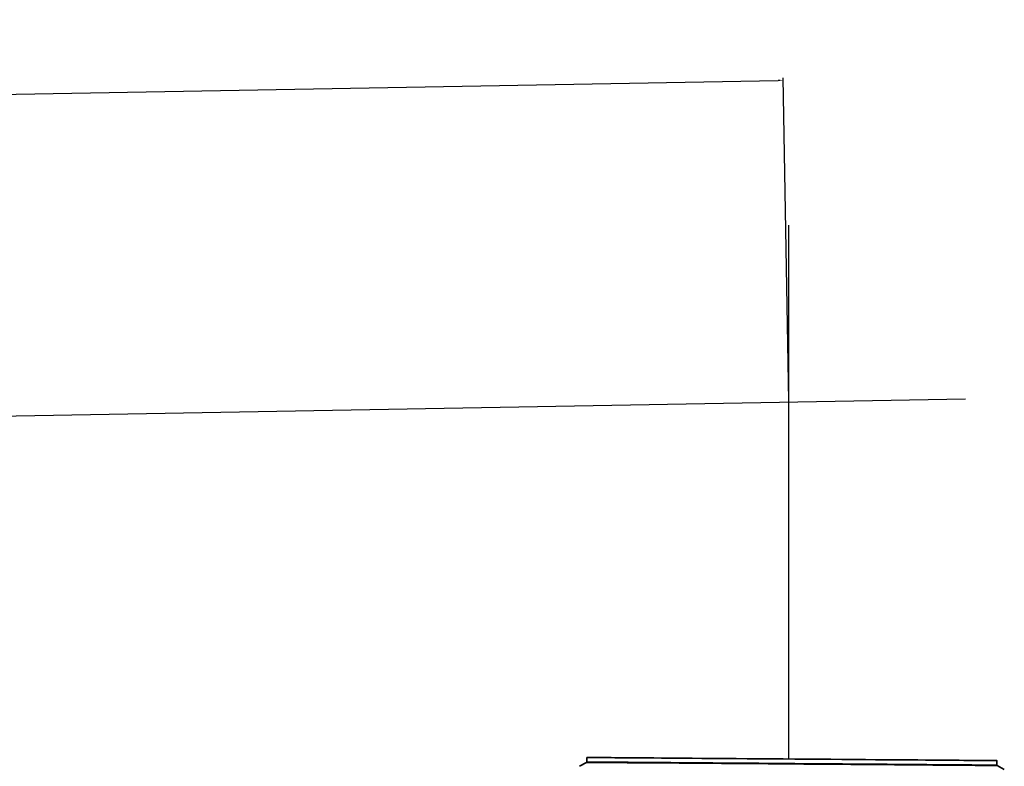
# Model space of a CAD drawing. Units: millimetres. Extents: x -10712 to -1555, y -12793 to -9350.
# Drawn here: x -6968 to -6471, y -9726 to -9350 of the extents above; entities that cross this region are included whole.
import ezdxf

# ---------------------------------------------------------------- set-up
doc = ezdxf.new("R2010")
doc.units = ezdxf.units.MM
doc.layers.add('Flues', color=8, linetype='Continuous')
doc.dimstyles.new('ISO-25', dxfattribs={"dimtxt": 2.5, "dimasz": 2.5, "dimexe": 1.25, "dimexo": 0.625, "dimtad": 1, "dimtxsty": 'Standard', "dimcen": 2.5, "dimadec": 0, "dimazin": 0, "dimtfac": 1, "dimtmove": 0, "dimatfit": 3, "dimfxl": 1, "dimarcsym": 0})

# ---------------------------------------------------------------- blocks, each defined once
blk = doc.blocks.new('*D78')
at = {"color": 0, "lineweight": -2, "transparency": 16777216}
for p, q in [((-6579.89, -9541.84), (-6582.84, -9379.02)), ((-10364.77, -9448.81), (-6585.32, -9380.32)), ((-10364.34, -9610.42), (-10367.29, -9447.61))]:
    blk.add_line(p, q, dxfattribs=at)
at = {"color": 0, "transparency": 16777216}
for points in [[(-6585.33, -9379.9), (-6585.31, -9380.74), (-6582.82, -9380.27)], [(-10364.78, -9448.39), (-10364.76, -9449.23), (-10367.27, -9448.86)]]:
    blk.add_solid(points, dxfattribs=at)
at = {"layer": 'Defpoints', "color": 0, "transparency": 16777216}
for p in [(-6582.82, -9380.27), (-6579.88, -9542.46), (-10364.33, -9611.04)]:
    blk.add_point(p, dxfattribs=at)
at = {"color": 0, "transparency": 16777216, "insert": (-8475.59, -9384.78), "char_height": 50, "attachment_point": 5, "rotation": 1.0382}
blk.add_mtext('3785,07', dxfattribs=at)

msp = doc.modelspace()

# ---------------------------------------------------------------- linework, layer by layer
at = {"color": 1}
for p, q in [((-6579.883, -9722.431), (-6579.883, -9453.283)), ((-10447.853, -9612.555), (-6490.834, -9540.846))]:
    msp.add_line(p, q, dxfattribs=at)
at = {"layer": 'Flues', "linetype": 'Continuous', "lineweight": 35}
for p, q in [((-6681.729, -9721.65), (-6681.746, -9723.947)), ((-6681.851, -9724.121), (-6685.513, -9726.114)), ((-6475.058, -9725.532), (-6475.04, -9723.235)), ((-6471.325, -9727.757), (-6474.956, -9725.707))]:
    msp.add_line(p, q, dxfattribs=at)
at = {"layer": 'Flues', "linetype": 'Continuous', "lineweight": 35, "flags": 128}
for points in [[(-6681.729, -9721.65), (-6681.549, -9721.652), (-6681.015, -9721.656), (-6680.126, -9721.662), (-6678.887, -9721.672), (-6677.301, -9721.684), (-6675.374, -9721.699), (-6673.113, -9721.716), (-6670.525, -9721.736), (-6667.62, -9721.758), (-6664.407, -9721.783), (-6660.898, -9721.81), (-6657.104, -9721.839), (-6653.039, -9721.87), (-6648.716, -9721.903), (-6644.151, -9721.938), (-6639.359, -9721.975), (-6634.358, -9722.013), (-6629.163, -9722.053), (-6623.793, -9722.094), (-6618.266, -9722.136), (-6612.602, -9722.18), (-6606.82, -9722.224), (-6600.941, -9722.269), (-6594.983, -9722.315), (-6588.968, -9722.361), (-6582.917, -9722.407), (-6576.85, -9722.454), (-6570.788, -9722.501), (-6564.752, -9722.547), (-6558.764, -9722.593), (-6552.843, -9722.638), (-6547.01, -9722.683), (-6541.285, -9722.727), (-6535.689, -9722.77), (-6530.239, -9722.812), (-6524.955, -9722.852), (-6519.856, -9722.891), (-6514.958, -9722.929), (-6510.279, -9722.965), (-6505.835, -9722.999), (-6501.641, -9723.031), (-6497.711, -9723.061), (-6494.059, -9723.089), (-6490.698, -9723.115), (-6487.64, -9723.138), (-6484.894, -9723.16), (-6482.471, -9723.178), (-6480.378, -9723.194), (-6478.623, -9723.208), (-6477.212, -9723.219), (-6476.149, -9723.227), (-6475.439, -9723.232), (-6475.084, -9723.235), (-6475.085, -9723.235), (-6475.442, -9723.232), (-6476.154, -9723.227), (-6477.219, -9723.219), (-6478.632, -9723.208), (-6480.389, -9723.194), (-6482.484, -9723.178), (-6484.909, -9723.16), (-6487.657, -9723.139), (-6490.717, -9723.115), (-6494.08, -9723.09), (-6497.733, -9723.062), (-6501.664, -9723.031), (-6505.86, -9722.999), (-6510.306, -9722.965), (-6514.986, -9722.929), (-6519.885, -9722.892), (-6524.986, -9722.853), (-6530.27, -9722.812), (-6535.721, -9722.77), (-6541.318, -9722.727), (-6547.044, -9722.684), (-6552.877, -9722.639), (-6558.799, -9722.593), (-6564.787, -9722.547), (-6570.823, -9722.501), (-6576.885, -9722.455), (-6582.952, -9722.408), (-6589.003, -9722.362), (-6595.018, -9722.316), (-6600.975, -9722.27), (-6606.855, -9722.225), (-6612.636, -9722.18), (-6618.299, -9722.137), (-6623.825, -9722.095), (-6629.194, -9722.053), (-6634.387, -9722.014), (-6639.388, -9721.975), (-6644.179, -9721.938), (-6648.742, -9721.903), (-6653.063, -9721.87), (-6657.127, -9721.839), (-6660.919, -9721.81), (-6664.427, -9721.783), (-6667.638, -9721.758), (-6670.541, -9721.736), (-6673.127, -9721.716), (-6675.386, -9721.699), (-6677.311, -9721.684), (-6678.895, -9721.672), (-6680.132, -9721.662), (-6681.019, -9721.656), (-6681.551, -9721.652), (-6681.729, -9721.65)], [(-6680.633, -9721.659), (-6680.456, -9721.66), (-6679.927, -9721.664), (-6679.047, -9721.671), (-6677.821, -9721.68), (-6676.252, -9721.692), (-6674.346, -9721.707), (-6672.109, -9721.724), (-6669.549, -9721.743), (-6666.674, -9721.765), (-6663.495, -9721.79), (-6660.023, -9721.816), (-6656.27, -9721.845), (-6652.247, -9721.876), (-6647.971, -9721.909), (-6643.454, -9721.943), (-6638.713, -9721.98), (-6633.764, -9722.018), (-6628.624, -9722.057), (-6623.311, -9722.098), (-6617.844, -9722.14), (-6612.24, -9722.183), (-6606.519, -9722.227), (-6600.701, -9722.271), (-6594.807, -9722.316), (-6588.856, -9722.362), (-6582.869, -9722.408), (-6576.866, -9722.454), (-6570.868, -9722.5), (-6564.897, -9722.546), (-6558.972, -9722.591), (-6553.114, -9722.636), (-6547.343, -9722.68), (-6541.679, -9722.724), (-6536.141, -9722.766), (-6530.749, -9722.808), (-6525.522, -9722.848), (-6520.476, -9722.886), (-6515.63, -9722.924), (-6511.001, -9722.959), (-6506.604, -9722.993), (-6502.454, -9723.025), (-6498.566, -9723.055), (-6494.953, -9723.082), (-6491.628, -9723.108), (-6488.602, -9723.131), (-6485.885, -9723.152), (-6483.487, -9723.17), (-6481.417, -9723.186), (-6479.68, -9723.2), (-6478.284, -9723.21), (-6477.233, -9723.218), (-6476.531, -9723.224), (-6476.179, -9723.227), (-6476.18, -9723.227), (-6476.534, -9723.224), (-6477.238, -9723.218), (-6478.291, -9723.21), (-6479.689, -9723.2), (-6481.428, -9723.186), (-6483.5, -9723.171), (-6485.9, -9723.152), (-6488.619, -9723.131), (-6491.647, -9723.108), (-6494.973, -9723.083), (-6498.588, -9723.055), (-6502.478, -9723.025), (-6506.629, -9722.993), (-6511.027, -9722.96), (-6515.658, -9722.924), (-6520.505, -9722.887), (-6525.552, -9722.848), (-6530.78, -9722.808), (-6536.173, -9722.767), (-6541.711, -9722.724), (-6547.376, -9722.681), (-6553.148, -9722.637), (-6559.006, -9722.592), (-6564.932, -9722.546), (-6570.903, -9722.501), (-6576.901, -9722.455), (-6582.904, -9722.409), (-6588.891, -9722.363), (-6594.841, -9722.317), (-6600.736, -9722.272), (-6606.553, -9722.227), (-6612.273, -9722.183), (-6617.876, -9722.14), (-6623.343, -9722.098), (-6628.655, -9722.058), (-6633.794, -9722.018), (-6638.741, -9721.98), (-6643.481, -9721.944), (-6647.996, -9721.909), (-6652.272, -9721.876), (-6656.292, -9721.846), (-6660.044, -9721.817), (-6663.515, -9721.79), (-6666.692, -9721.766), (-6669.565, -9721.744), (-6672.123, -9721.724), (-6674.358, -9721.707), (-6676.263, -9721.692), (-6677.829, -9721.68), (-6679.054, -9721.671), (-6679.931, -9721.664), (-6680.458, -9721.66), (-6680.633, -9721.659)], [(-6474.956, -9725.707), (-6474.956, -9725.707), (-6475.132, -9725.706), (-6475.658, -9725.702), (-6476.531, -9725.695), (-6477.749, -9725.686), (-6479.307, -9725.674), (-6481.201, -9725.66), (-6483.423, -9725.643), (-6485.967, -9725.623), (-6488.824, -9725.601), (-6491.984, -9725.577), (-6495.437, -9725.551), (-6499.17, -9725.522), (-6503.171, -9725.491), (-6507.426, -9725.459), (-6511.922, -9725.424), (-6516.643, -9725.388), (-6521.573, -9725.35), (-6526.695, -9725.311), (-6531.992, -9725.27), (-6537.446, -9725.229), (-6543.039, -9725.186), (-6548.751, -9725.142), (-6554.564, -9725.097), (-6560.457, -9725.052), (-6566.411, -9725.006), (-6572.406, -9724.96), (-6578.421, -9724.914), (-6584.436, -9724.868), (-6590.43, -9724.822), (-6596.384, -9724.777), (-6602.277, -9724.731), (-6608.089, -9724.687), (-6613.801, -9724.643), (-6619.393, -9724.6), (-6624.846, -9724.558), (-6630.142, -9724.518), (-6635.263, -9724.478), (-6640.192, -9724.441), (-6644.911, -9724.404), (-6649.406, -9724.37), (-6653.66, -9724.337), (-6657.66, -9724.306), (-6661.391, -9724.278), (-6664.842, -9724.251), (-6668, -9724.227), (-6670.855, -9724.205), (-6673.397, -9724.186), (-6675.618, -9724.169), (-6677.51, -9724.154), (-6679.066, -9724.142), (-6680.282, -9724.133), (-6681.153, -9724.126), (-6681.677, -9724.122), (-6681.851, -9724.121)], [(-6681.746, -9723.947), (-6681.569, -9723.948), (-6681.036, -9723.952), (-6680.15, -9723.959), (-6678.913, -9723.968), (-6677.329, -9723.981), (-6675.404, -9723.995), (-6673.145, -9724.013), (-6670.559, -9724.033), (-6667.656, -9724.055), (-6664.445, -9724.079), (-6660.937, -9724.106), (-6657.145, -9724.136), (-6653.081, -9724.167), (-6648.76, -9724.2), (-6644.196, -9724.235), (-6639.406, -9724.272), (-6634.405, -9724.31), (-6629.211, -9724.35), (-6623.842, -9724.391), (-6618.317, -9724.433), (-6612.653, -9724.477), (-6606.872, -9724.521), (-6600.993, -9724.566), (-6595.035, -9724.612), (-6589.021, -9724.658), (-6582.97, -9724.705), (-6576.903, -9724.751), (-6570.841, -9724.798), (-6564.805, -9724.844), (-6558.816, -9724.89), (-6552.895, -9724.935), (-6547.061, -9724.98), (-6541.336, -9725.024), (-6535.738, -9725.067), (-6530.288, -9725.109), (-6525.003, -9725.149), (-6519.903, -9725.188), (-6515.004, -9725.226), (-6510.323, -9725.262), (-6505.878, -9725.296), (-6501.682, -9725.328), (-6497.751, -9725.358), (-6494.097, -9725.386), (-6490.735, -9725.412), (-6487.674, -9725.435), (-6484.927, -9725.456), (-6482.501, -9725.475), (-6480.407, -9725.491), (-6478.65, -9725.504), (-6477.236, -9725.515), (-6476.172, -9725.523), (-6475.46, -9725.529), (-6475.103, -9725.531), (-6475.058, -9725.532)]]:
    msp.add_lwpolyline(points, dxfattribs=at)

# ---------------------------------------------------------------- dimensions: what is measured, and where the dimension line sits
dim = msp.add_aligned_dim(p1=(-10364.331, -9611.041), p2=(-6579.883, -9542.46), distance=162.212, dimstyle='ISO-25', override={"dimtxt": 50})
dim.commit()
dim.dimension.update_dxf_attribs({"geometry": '*D78', "text_midpoint": (-8475.586, -9384.778)})

doc.saveas('drawing.dxf')
